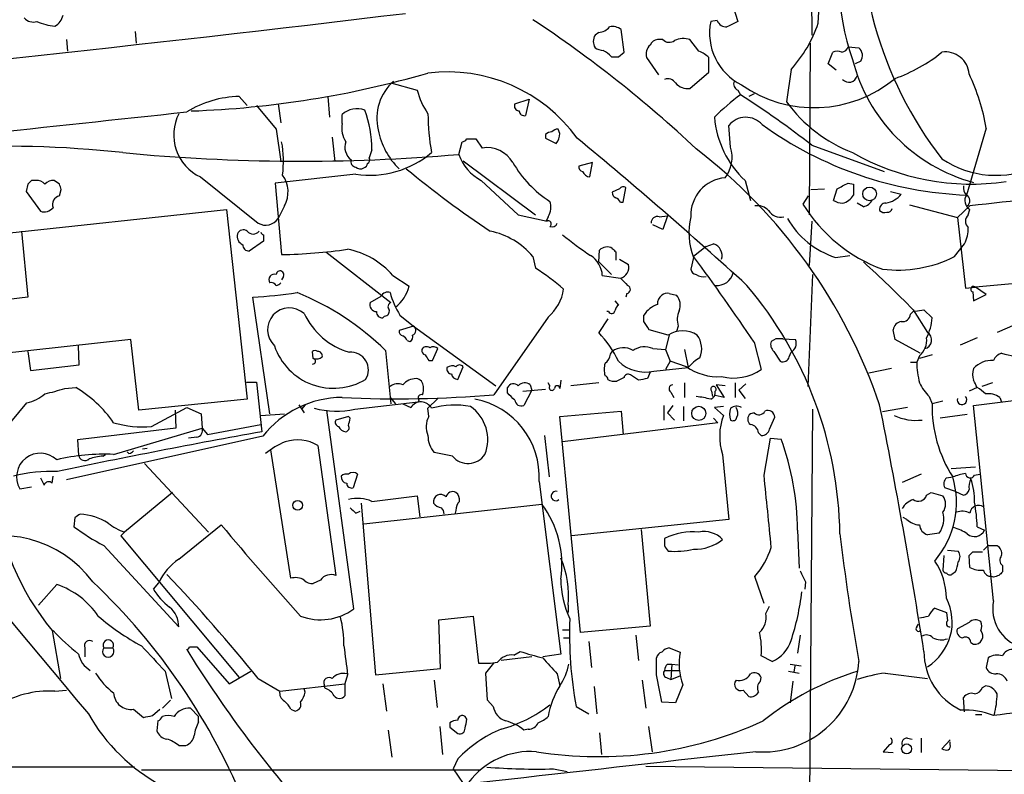
# Model space of a CAD drawing. Extents: x 6 to 1064, y 9 to 895.
# Drawn here: x 626 to 718, y 623 to 694 of the extents above; entities that cross this region are included whole.
import ezdxf

# ---------------------------------------------------------------- set-up
doc = ezdxf.new("R2010")
doc.units = 0
doc.header["$MEASUREMENT"] = 0
doc.layers.add('MAIN', color=5, linetype='CONTINUOUS')

msp = doc.modelspace()

# ---------------------------------------------------------------- linework, layer by layer
at = {"layer": 'MAIN'}
for p, q in [((700.1933, 716.7033), (700.3627, 692.2347)), ((692.5733, 696.1293), (693.42, 693.5047)), ((691.4727, 693.5893), (690.88, 693.5047)), ((636.9473, 692.5733), (637.032, 691.4727)), ((680.3813, 692.4887), (680.0427, 692.2347)), ((682.752, 690.626), (682.498, 692.7427)), ((630.5127, 691.8113), (630.5973, 690.7107)), ((686.3927, 691.8113), (685.8847, 691.8113)), ((689.7793, 690.7107), (688.9327, 691.8113)), ((700.1933, 691.4727), (700.1087, 675.386)), ((682.244, 690.2027), (682.752, 690.626)), ((701.8867, 689.5253), (702.31, 690.626)), ((703.7493, 691.134), (704.7653, 691.0493)), ((684.8687, 690.118), (685.9693, 688.5093)), ((690.7107, 688.7633), (690.7107, 690.118)), ((702.6487, 688.9327), (701.8867, 689.5253)), ((704.9347, 689.7793), (704.4267, 689.5253)), ((688.9327, 687.2393), (690.7107, 688.7633)), ((698.4153, 689.0173), (697.992, 685.9693)), ((660.908, 687.7473), (663.3633, 687.07)), ((693.42, 687.07), (693.674, 686.6467)), ((694.944, 686.7313), (694.436, 686.4773)), ((646.684, 686.4773), (647.446, 685.6307)), ((650.3247, 685.8), (650.5787, 684.022)), ((654.9813, 686.4773), (655.1507, 684.53)), ((672.5073, 685.8), (673.862, 686.2233)), ((673.862, 686.2233), (673.5233, 684.6993)), ((648.2927, 685.6307), (650.1553, 683.4293)), ((656.336, 683.9373), (656.336, 684.784)), ((650.1553, 683.4293), (650.5787, 680.3813)), ((676.7407, 683.006), (676.5713, 683.4293)), ((692.7427, 681.736), (692.5733, 683.768)), ((716.7033, 683.514), (714.8407, 677.2487)), ((655.4047, 682.6673), (655.6587, 680.3813)), ((667.258, 681.0587), (667.5967, 682.244)), ((668.02, 682.498), (668.8667, 682.498)), ((668.8667, 682.498), (669.4593, 681.6513)), ((675.386, 682.9213), (675.386, 682.5827)), ((675.386, 682.5827), (676.402, 682.0747)), ((659.13, 681.482), (658.876, 680.72)), ((700.3627, 681.9053), (707.136, 679.45)), ((667.6813, 680.466), (674.4547, 675.386)), ((679.7887, 680.2967), (678.5187, 679.958)), ((679.5347, 678.942), (679.7887, 680.2967)), ((627.634, 678.6033), (627.2107, 678.6033)), ((629.8353, 678.2647), (629.3273, 678.6033)), ((643.0433, 678.942), (648.462, 674.624)), ((657.606, 679.196), (650.0707, 678.3493)), ((650.0707, 678.3493), (650.6633, 671.6607)), ((669.3747, 678.6033), (672.846, 675.386)), ((694.0973, 678.6033), (694.6053, 676.7407)), ((703.7493, 678.3493), (704.2573, 678.2647)), ((626.872, 678.2647), (626.7027, 677.5873)), ((626.7027, 677.5873), (628.0573, 675.7247)), ((629.8353, 677.164), (630.0047, 677.7567)), ((682.3287, 677.8413), (681.6513, 677.5027)), ((682.6673, 676.5713), (682.9213, 677.926)), ((700.278, 677.7567), (701.548, 677.8413)), ((702.3947, 676.7407), (702.7333, 677.8413)), ((704.2573, 678.2647), (704.2573, 677.2487)), ((707.7287, 677.5873), (708.7447, 677.3333)), ((682.4133, 676.5713), (682.6673, 676.5713)), ((700.024, 677.164), (699.516, 676.402)), ((705.1887, 676.148), (704.596, 676.4867)), ((620.1833, 673.1847), (645.4987, 675.894)), ((645.4987, 675.894), (647.446, 658.114)), ((650.9173, 676.2327), (650.3247, 675.0473)), ((709.5067, 676.3173), (713.994, 675.132)), ((715.1793, 676.2327), (713.994, 675.132)), ((715.01, 675.386), (715.1793, 675.894)), ((672.846, 675.386), (675.5553, 674.7933)), ((675.64, 675.2167), (675.4707, 674.7933)), ((686.054, 675.2167), (686.816, 675.3013)), ((686.816, 675.3013), (686.3927, 674.0313)), ((700.3627, 674.7933), (700.1087, 670.6447)), ((713.994, 675.132), (714.756, 668.528)), ((626.2793, 673.862), (626.872, 667.6813)), ((686.3927, 674.0313), (685.4613, 674.4547)), ((648.97, 672.9307), (647.6153, 671.9993)), ((648.97, 673.5233), (648.97, 672.9307)), ((654.812, 671.9147), (660.908, 667.1733)), ((680.3813, 670.9833), (680.466, 672.084)), ((681.99, 671.9147), (681.99, 671.1527)), ((690.4567, 672.4227), (689.2713, 671.4913)), ((690.4567, 672.4227), (691.134, 672.6767)), ((713.74, 671.4913), (714.6713, 672.6767)), ((674.2007, 671.4913), (674.4547, 670.3907)), ((680.3813, 670.9833), (681.5667, 669.798)), ((682.3287, 671.2373), (683.1753, 670.7293)), ((689.2713, 671.4067), (689.0173, 670.306)), ((702.564, 671.4067), (703.9187, 671.576)), ((650.8327, 669.6287), (650.6633, 669.29)), ((661.0773, 669.7133), (662.6013, 668.6973)), ((680.72, 669.7133), (682.4133, 669.4593)), ((700.024, 659.2993), (700.4473, 669.798)), ((721.106, 669.1207), (715.6873, 668.6127)), ((714.756, 668.528), (715.6873, 668.6127)), ((715.4333, 668.1893), (715.518, 667.3427)), ((716.7033, 667.9353), (715.6873, 668.6127)), ((626.872, 667.6813), (621.03, 667.004)), ((649.5627, 656.7593), (647.954, 667.6813)), ((658.9607, 667.1733), (659.9767, 667.766)), ((681.9053, 667.3427), (682.244, 666.9193)), ((683.006, 668.02), (682.9213, 667.6813)), ((686.9853, 668.02), (687.6627, 667.8507)), ((715.518, 667.3427), (716.7033, 667.9353)), ((681.3127, 666.3267), (681.1433, 666.3267)), ((709.5913, 666.0727), (709.8453, 666.3267)), ((709.8453, 666.496), (711.2, 664.3793)), ((709.8453, 666.3267), (710.8613, 666.496)), ((710.8613, 666.496), (711.6233, 665.734)), ((660.3153, 665.9033), (660.146, 665.734)), ((661.7547, 665.988), (663.0247, 664.972)), ((675.64, 665.8187), (670.56, 658.5373)), ((681.228, 665.6493), (680.3813, 664.3793)), ((684.6147, 665.3953), (684.6147, 665.988)), ((720.09, 665.3953), (717.7193, 664.3793)), ((663.0247, 664.972), (661.67, 664.5487)), ((663.0247, 664.972), (670.7293, 659.384)), ((686.9007, 664.1253), (685.1227, 664.6333)), ((687.832, 664.972), (687.6627, 664.464)), ((708.152, 663.702), (707.9827, 664.6333)), ((636.524, 663.702), (621.6227, 662.0933)), ((637.286, 657.098), (636.524, 663.702)), ((662.432, 663.6173), (662.686, 663.5327)), ((686.9853, 664.1253), (686.6467, 662.7707)), ((696.976, 663.7867), (696.5527, 663.5327)), ((697.6533, 663.7867), (698.8387, 663.702)), ((710.5227, 662.432), (708.152, 663.702)), ((715.8567, 663.8713), (714.248, 663.194)), ((631.698, 661.3313), (631.6133, 663.1093)), ((660.4, 662.686), (660.908, 657.6907)), ((664.8027, 661.7547), (665.3107, 662.8553)), ((685.4613, 662.8553), (686.6467, 662.7707)), ((686.6467, 662.7707), (687.07, 661.67)), ((688.4247, 662.7707), (688.7633, 661.0773)), ((694.944, 663.448), (695.6213, 660.908)), ((626.872, 662.6013), (627.126, 660.8233)), ((653.6267, 661.924), (653.542, 662.6013)), ((664.464, 661.7547), (664.8027, 661.7547)), ((681.482, 662.3473), (681.6513, 662.6013)), ((696.8067, 662.6013), (697.3993, 661.67)), ((698.246, 662.0933), (698.4153, 662.5167)), ((710.438, 662.178), (710.184, 661.5853)), ((711.6233, 662.2627), (710.438, 661.924)), ((627.126, 660.8233), (631.698, 661.3313)), ((667.1733, 659.9767), (667.6813, 661.162)), ((685.546, 660.7387), (688.7633, 661.0773)), ((687.07, 661.67), (686.6467, 660.908)), ((688.594, 661.162), (687.07, 661.67)), ((707.8133, 660.9927), (705.6967, 660.5693)), ((709.5913, 661.5853), (710.184, 661.5853)), ((676.8253, 659.892), (676.7407, 659.13)), ((682.752, 660.146), (682.0747, 659.8073)), ((684.1067, 659.892), (683.3447, 660.4)), ((685.2073, 660.654), (684.9533, 660.0613)), ((715.518, 657.5213), (736.346, 660.2307)), ((630.3433, 659.13), (631.3593, 659.2147)), ((647.3613, 659.7227), (648.2927, 659.7227)), ((648.2927, 659.7227), (648.8007, 655.066)), ((671.83, 658.7067), (671.83, 659.2147)), ((673.2693, 658.876), (675.386, 659.0453)), ((674.116, 658.9607), (673.354, 657.5213)), ((673.9467, 659.4687), (674.116, 658.9607)), ((675.8093, 659.384), (675.64, 659.638)), ((680.3813, 659.638), (677.7567, 659.384)), ((688.4247, 659.638), (688.4247, 658.2833)), ((692.2347, 659.384), (691.388, 659.4687)), ((691.388, 659.4687), (692.15, 658.2833)), ((693.166, 659.638), (693.166, 658.2833)), ((693.5047, 658.9607), (694.182, 659.5533)), ((693.5047, 658.9607), (694.0973, 658.1987)), ((715.8567, 659.2147), (715.0947, 658.876)), ((717.296, 659.638), (716.28, 659.2993)), ((647.446, 658.114), (637.286, 657.098)), ((660.8233, 658.2833), (661.3313, 657.6907)), ((663.5327, 658.0293), (663.448, 657.86)), ((665.3107, 658.1987), (664.3793, 657.2673)), ((687.1547, 658.7913), (687.4087, 658.2833)), ((690.9647, 658.876), (691.0493, 658.368)), ((692.15, 658.2833), (691.3033, 658.4527)), ((711.3693, 658.368), (711.6233, 657.6907)), ((717.9733, 658.2833), (718.1427, 657.86)), ((624.6707, 655.2353), (626.7873, 657.7753)), ((638.4713, 655.574), (641.7733, 657.352)), ((640.6727, 657.098), (640.7573, 655.4047)), ((641.7733, 657.352), (643.128, 656.7593)), ((652.272, 657.606), (652.78, 656.844)), ((652.8647, 657.606), (652.526, 657.1827)), ((657.4367, 638.4713), (654.8967, 657.098)), ((657.5213, 657.1827), (663.448, 657.86)), ((662.0087, 657.6907), (662.7707, 657.352)), ((664.464, 656.5053), (664.3793, 657.2673)), ((686.4773, 657.5213), (686.4773, 656.1667)), ((687.324, 657.5213), (686.816, 656.844)), ((688.34, 657.4367), (688.34, 656.082)), ((692.0653, 657.4367), (691.2187, 657.352)), ((691.2187, 657.352), (692.0653, 656.59)), ((700.024, 603.6733), (700.4473, 657.1827)), ((709.3373, 657.352), (706.9667, 656.9287)), ((712.6393, 657.9447), (711.6233, 657.6907)), ((717.3807, 639.2333), (715.518, 657.5213)), ((643.128, 656.7593), (643.2127, 655.4047)), ((648.716, 656.59), (650.9173, 656.7593)), ((656.9287, 656.5053), (655.7433, 656.1667)), ((657.098, 656.336), (656.9287, 656.5053)), ((676.7407, 656.5053), (682.498, 657.0133)), ((678.688, 636.27), (676.7407, 656.5053)), ((682.498, 657.0133), (682.6673, 654.812)), ((686.816, 656.844), (687.4933, 656.1667)), ((691.134, 656.336), (691.5573, 655.9127)), ((694.944, 656.844), (694.6053, 656.7593)), ((696.3833, 655.32), (696.8913, 656.4207)), ((714.9253, 656.6747), (712.3853, 656.336)), ((640.7573, 655.4047), (631.5287, 654.304)), ((634.9153, 652.9493), (643.2127, 655.4047)), ((643.2127, 655.4047), (643.7207, 654.812)), ((643.7207, 654.812), (648.716, 655.7433)), ((691.5573, 655.9127), (676.9947, 654.1347)), ((648.8853, 654.6427), (630.5127, 650.5787)), ((642.7047, 654.558), (641.9427, 654.4733)), ((675.3013, 654.7273), (675.7247, 650.8327)), ((695.3673, 654.9813), (695.6213, 654.7273)), ((695.8753, 651.002), (696.468, 654.4733)), ((696.468, 654.4733), (697.484, 654.3887)), ((631.5287, 654.304), (631.6133, 652.8647)), ((637.6247, 653.4573), (638.048, 653.542)), ((654.05, 653.796), (655.7433, 641.604)), ((633.8993, 652.78), (634.1533, 652.9493)), ((636.3547, 653.034), (636.1853, 653.2033)), ((651.51, 641.35), (649.6473, 653.3727)), ((666.6653, 652.78), (664.972, 653.1187)), ((691.9807, 652.9493), (692.5733, 646.8533)), ((637.794, 652.1027), (643.8053, 645.668)), ((715.6873, 651.764), (713.4013, 651.5947)), ((628.0573, 650.748), (628.396, 650.0707)), ((629.158, 650.24), (629.2427, 650.9173)), ((657.7753, 651.0867), (657.352, 649.8167)), ((710.6073, 651.0867), (708.8293, 650.3247)), ((712.978, 650.748), (713.5707, 650.8327)), ((715.6027, 651.002), (716.1107, 651.0867)), ((626.11, 649.732), (627.2107, 649.9013)), ((674.7933, 650.4093), (676.8253, 634.238)), ((713.8247, 649.478), (712.8087, 649.8167)), ((640.4187, 649.3933), (635.9313, 645.668)), ((659.13, 648.5467), (663.3633, 649.0547)), ((663.3633, 649.0547), (663.6173, 647.1073)), ((711.1153, 649.1393), (711.5387, 649.3933)), ((711.5387, 649.3933), (712.6393, 649.0547)), ((713.8247, 649.478), (714.5867, 649.1393)), ((658.114, 648.3773), (659.4687, 632.2907)), ((658.368, 646.43), (675.0473, 648.2927)), ((631.2747, 647.0227), (631.19, 646.176)), ((657.606, 647.446), (658.0293, 647.6153)), ((667.004, 647.7), (666.9193, 647.446)), ((709.2527, 646.8533), (708.914, 647.0227)), ((641.0113, 643.128), (644.9907, 646.3453)), ((692.5733, 646.8533), (677.8413, 645.3293)), ((715.8567, 646.176), (716.534, 645.8373)), ((635.9313, 645.668), (635.5927, 645.3293)), ((635.5927, 645.3293), (646.684, 632.0367)), ((684.3607, 645.922), (685.2073, 636.8627)), ((699.008, 645.8373), (699.1773, 642.2813)), ((712.3007, 645.5833), (711.2, 645.414)), ((633.984, 644.398), (641.0113, 636.778)), ((716.4493, 643.9747), (716.8727, 644.398)), ((716.8727, 644.398), (717.7193, 644.398)), ((712.724, 643.4667), (712.6393, 642.112)), ((713.0627, 643.9747), (714.0787, 643.89)), ((715.1793, 642.366), (715.0947, 643.4667)), ((715.4333, 643.8053), (716.3647, 643.8053)), ((718.2273, 642.5353), (718.2273, 641.9427)), ((695.8753, 638.9793), (695.0287, 641.5193)), ((713.8247, 641.9427), (713.486, 641.6887)), ((717.3807, 641.4347), (717.2113, 641.5193)), ((627.888, 638.81), (629.5813, 640.7573)), ((638.6407, 640.334), (639.1487, 640.9267)), ((654.304, 641.1807), (653.6267, 640.842)), ((699.77, 641.0113), (699.6853, 640.334)), ((677.5027, 638.81), (677.5027, 638.1327)), ((696.0447, 638.048), (696.3833, 638.7253)), ((665.3953, 637.4553), (668.6127, 637.794)), ((668.6127, 637.794), (669.1207, 633.3913)), ((711.8773, 638.556), (712.978, 638.1327)), ((712.978, 638.1327), (713.0627, 637.3707)), ((665.5647, 632.8833), (665.3953, 637.4553)), ((685.2073, 636.8627), (678.688, 636.27)), ((710.184, 636.778), (710.3533, 637.032)), ((715.0947, 637.2013), (713.994, 636.6087)), ((629.158, 636.4393), (629.92, 631.952)), ((676.9947, 636.524), (677.672, 636.524)), ((683.8527, 636.016), (684.1067, 633.6453)), ((699.262, 636.016), (699.008, 634.3227)), ((677.0793, 635.762), (677.672, 635.762)), ((679.45, 635.4233), (679.704, 632.968)), ((715.264, 635.3387), (715.518, 635.1693)), ((632.206, 634.8307), (632.206, 633.984)), ((633.984, 634.8307), (634.8307, 634.8307)), ((642.0273, 634.9153), (642.7047, 634.9153)), ((642.7047, 634.9153), (645.7527, 631.444)), ((672.4227, 634.1533), (673.0153, 634.492)), ((676.8253, 634.238), (675.132, 633.984)), ((686.9853, 634.8307), (688.0013, 634.4073)), ((696.6373, 633.5607), (695.6213, 634.0687)), ((669.798, 632.46), (670.56, 633.3913)), ((674.116, 633.984), (671.2373, 633.6453)), ((685.8, 632.2907), (685.8, 633.8993)), ((686.816, 633.3067), (687.2393, 633.3067)), ((687.2393, 633.3067), (687.1547, 631.8673)), ((687.2393, 633.3067), (687.832, 633.222)), ((698.3307, 633.3067), (699.3467, 633.1373)), ((698.754, 633.1373), (698.6693, 632.5447)), ((716.8727, 633.8993), (716.7033, 632.968)), ((639.7413, 632.6293), (640.334, 630.0893)), ((645.7527, 631.444), (647.7847, 632.6293)), ((656.844, 632.2907), (656.59, 631.444)), ((659.4687, 632.2907), (665.5647, 632.8833)), ((669.9673, 629.92), (669.798, 632.46)), ((676.4867, 632.3753), (676.7407, 631.2747)), ((686.562, 632.714), (687.9167, 632.714)), ((687.1547, 631.8673), (688.0013, 632.206)), ((698.1613, 632.6293), (699.1773, 632.46)), ((707.2207, 632.46), (711.2, 631.952)), ((648.462, 631.952), (650.494, 630.7667)), ((650.494, 630.7667), (656.59, 631.444)), ((654.7273, 631.0207), (654.6427, 631.3593)), ((656.59, 631.444), (656.59, 630.3433)), ((660.146, 631.444), (660.4847, 628.904)), ((664.972, 631.7827), (665.226, 629.2427)), ((684.4453, 631.7827), (684.784, 629.158)), ((686.7313, 632.0367), (687.1547, 631.8673)), ((688.2553, 631.3593), (687.578, 629.666)), ((695.5367, 631.698), (695.6213, 632.0367)), ((698.5847, 631.698), (698.3307, 629.666)), ((716.3647, 631.1053), (716.6187, 631.2747)), ((629.412, 630.7667), (630.5127, 630.8513)), ((652.8647, 630.682), (652.78, 631.0207)), ((679.958, 631.19), (680.212, 628.65)), ((693.928, 630.8513), (694.436, 630.2587)), ((640.2493, 629.92), (639.4873, 629.158)), ((670.4753, 629.3273), (669.9673, 629.92)), ((687.578, 629.666), (686.308, 629.7507)), ((714.6713, 628.8193), (714.5867, 630.174)), ((636.778, 629.0733), (637.7093, 628.3113)), ((638.556, 628.4807), (639.2333, 629.0733)), ((642.874, 628.396), (642.112, 629.158)), ((651.51, 629.0733), (651.9333, 628.904)), ((678.2647, 629.3273), (679.45, 628.65)), ((715.6873, 628.5653), (716.28, 628.5653)), ((639.064, 627.9727), (638.9793, 627.0413)), ((642.874, 627.888), (642.874, 628.396)), ((666.4113, 627.8033), (666.4113, 627.38)), ((668.02, 628.142), (667.8507, 628.396)), ((660.654, 627.126), (660.9927, 624.586)), ((665.48, 627.4647), (665.734, 624.84)), ((666.4113, 627.38), (667.1733, 626.7873)), ((673.7773, 627.2107), (673.354, 627.126)), ((680.466, 626.872), (680.6353, 624.84)), ((685.038, 627.4647), (685.3767, 625.094)), ((707.644, 625.7713), (707.0513, 625.094)), ((709.3373, 626.364), (709.7607, 626.2793)), ((710.6073, 626.364), (710.6073, 625.0093)), ((713.3167, 626.1947), (712.5547, 625.348)), ((713.3167, 625.7713), (713.3167, 626.0253)), ((641.0113, 625.6867), (641.6887, 625.6867)), ((707.0513, 625.094), (707.9827, 625.0093)), ((667.1733, 624.4167), (666.75, 623.4853)), ((636.8627, 623.6547), (600.202, 623.6547)), ((637.54, 623.4007), (669.29, 623.4007)), ((666.75, 623.4853), (667.6813, 622.1307)), ((676.148, 623.4853), (677.418, 623.2313)), ((684.784, 623.7393), (731.1813, 623.2313))]:
    msp.add_line(p, q, dxfattribs=at)
for centre, radius in [((705.7647, 677.3497), 0.6433), ((689.7627, 656.7925), 0.6621), ((652.1679, 648.1763), 0.4582), ((709.2414, 625.3557), 0.4656)]:
    msp.add_circle(centre, radius, dxfattribs=at)
for centre, radius, start, end in [((741.1664, 702.8759), 36.2391, 173.114095, 217.858829), ((724.4529, 697.1806), 21.5311, 161.763058, 199.626186), ((526.4089, 704.5056), 174.9035, 356.338283, 359.169772), ((330.0543, 3447.9858), 2773.6855, 275.3520891, 276.8789139), ((628.6556, 694.4424), 1.5572, 299.062109, 347.195408), ((627.38, 694.5633), 1.1114, 220.376517, 287.742119), ((629.8787, 698.5454), 5.484, 246.80429, 265.118098), ((610.9701, 597.8889), 114.7732, 46.808546, 56.570008), ((696.1855, 692.4192), 5.4154, 168.436924, 243.376277), ((692.3553, 693.9483), 0.9528, 202.13417, 272.929668), ((819.9019, 439.2709), 283.9586, 116.450451, 116.679652), ((689.2385, 697.3215), 12.3763, 317.857665, 341.211062), ((680.9741, 691.642), 1.104, 147.529206, 212.470794), ((680.2831, 693.9552), 1.4697, 273.83093, 319.295957), ((681.6936, 691.7688), 1.2631, 50.444741, 103.566481), ((685.9795, 690.4417), 1.157, 131.867952, 196.246735), ((685.9633, 691.0009), 0.8142, 95.539741, 158.198591), ((686.9906, 692.3882), 0.8308, 223.975925, 307.232638), ((688.3269, 689.8307), 2.0712, 72.992862, 113.733289), ((680.8896, 692.3199), 1.527, 236.315136, 266.812677), ((679.7028, 688.5922), 2.4633, 40.828607, 63.427667), ((688.8624, 688.2416), 2.6338, 45.432244, 69.627527), ((702.7333, 689.6103), 1.1004, 67.370923, 112.624271), ((703.0604, 691.338), 0.7185, 277.702673, 343.504701), ((704.1465, 690.3205), 0.9561, 325.525427, 49.666514), ((703.1223, 702.3647), 15.0588, 289.511983, 308.782929), ((712.8934, 688.4458), 2.2064, 3.851561, 98.830467), ((681.9054, 859.5526), 169.3502, 269.885409, 270.114558), ((719.6489, 693.8506), 15.9604, 194.150649, 254.99988), ((638.9905, 776.0898), 91.0236, 272.018595, 286.196088), ((666.2071, 673.812), 14.9786, 35.841788, 97.009107), ((697.392, 680.1937), 19.5947, 9.755798, 25.385314), ((664.1945, 684.4495), 4.6062, 131.173756, 193.877558), ((686.8584, 687.2819), 0.857, 32.892696, 110.234435), ((688.726, 688.7485), 1.5233, 221.092511, 277.798708), ((693.674, 687.6627), 0.6448, 156.802576, 246.802576), ((700.5658, 697.3345), 11.8965, 235.096558, 309.619465), ((703.834, 688.594), 0.7806, 220.599702, 347.473581), ((669.7522, 688.6837), 6.5895, 194.175216, 215.376461), ((706.7772, 668.965), 22.0076, 126.540664, 134.988034), ((644.4696, 610.1454), 90.9589, 52.085316, 57.251531), ((646.8672, 676.7554), 9.7236, 91.079557, 121.592023), ((672.9652, 685.6152), 0.4937, 158.021905, 265.992933), ((709.1762, 694.1497), 13.8566, 216.182659, 248.832757), ((-374.3796, 10079.3557), 9449.1149, 275.93498197, 276.17349676), ((644.9288, 682.9001), 4.3843, 153.319815, 244.528508), ((657.7341, 683.2965), 2.0414, 69.390083, 133.225463), ((648.2929, 681.4359), 10.8372, 0.243729, 20.365333), ((682.6196, 684.7295), 18.2408, 179.562758, 191.06716), ((673.3917, 685.1415), 0.4614, 182.33528, 286.573158), ((658.6221, 683.5141), 2.325, 169.512203, 213.112509), ((700.4496, 685.351), 9.2673, 185.082537, 226.728845), ((694.176, 682.4676), 2.0639, 42.154358, 140.944789), ((716.1713, 712.1269), 34.9036, 234.102403, 267.815231), ((666.3705, 684.5593), 6.7578, 190.354138, 225.928087), ((676.0374, 682.2198), 0.9573, 93.51548, 132.879217), ((676.6301, 682.4738), 0.9573, 93.521453, 132.879217), ((674.8975, 683.1491), 1.8487, 324.468447, 355.560649), ((640.8304, 680.4106), 10.0024, 352.536215, 10.561841), ((658.0572, 681.7359), 1.4729, 159.820479, 233.578233), ((667.5544, 682.7942), 0.5518, 274.396316, 327.536771), ((421.4757, 370.231), 404.4102, 47.581537, 50.566607), ((624.5187, 575.1707), 106.6516, 83.948587, 102.107278), ((652.4259, 851.5436), 171.1289, 264.411893, 274.972184), ((658.9054, 688.1101), 9.0083, 261.706461, 310.184331), ((669.9075, 678.8677), 2.8195, 30.453181, 99.146944), ((658.3676, 641.0721), 51.0942, 18.880556, 52.42429), ((689.6346, 680.8003), 3.2459, 323.230012, 16.754531), ((715.2698, 700.5947), 22.3207, 240.187334, 278.49218), ((657.6407, 680.3659), 0.4938, 158.026247, 265.970595), ((658.2654, 680.2179), 0.4413, 283.444223, 359.234025), ((658.5372, 680.5507), 0.3787, 296.585347, 26.55152), ((671.5353, 682.606), 4.5486, 199.887433, 241.640463), ((681.2032, 685.2742), 10.167, 209.312688, 237.958656), ((717.5948, 688.108), 9.0135, 236.00158, 295.285131), ((658.0414, 680.321), 0.6245, 225.797976, 301.531771), ((719.5472, 748.5722), 89.5246, 230.287976, 236.566019), ((678.9673, 679.8902), 0.4537, 171.405541, 255.969882), ((679.6405, 679.7888), 0.8533, 203.39255, 262.878315), ((711.6788, 593.7716), 119.7133, 134.876948, 135.106165), ((627.7307, 677.6172), 0.9908, 40.805138, 95.600693), ((629.2305, 677.6175), 0.9905, 84.391856, 139.200438), ((648.6238, 677.5421), 2.6409, 330.277184, 36.454215), ((692.5016, 675.3795), 3.488, 94.388501, 182.675135), ((576.2513, 932.0752), 283.9588, 296.45046, 296.679661), ((502.92, 635.6607), 133.8753, 18.327124, 18.556307), ((682.1001, 677.435), 0.4539, 171.421795, 255.960695), ((682.6635, 677.6145), 0.4043, 50.388559, 145.885527), ((715.4188, 677.8836), 0.8587, 165.725841, 227.680977), ((805.529, -126.7587), 808.0583, 95.5565152, 96.4197145), ((630.0013, 676.3647), 0.8163, 101.732503, 201.668461), ((674.162, 676.1202), 1.7322, 328.562595, 18.017609), ((681.6934, 676.2749), 0.7785, 22.378134, 67.605454), ((703.2304, 677.9884), 1.5017, 236.186124, 270.415871), ((702.8972, 678.0038), 1.5557, 282.779289, 330.961852), ((704.8782, 677.4038), 1.2937, 283.888001, 333.43693), ((707.2725, 675.9175), 0.5701, 86.701993, 190.939423), ((706.838, 678.9281), 2.4857, 280.83573, 320.090251), ((715.6872, 676.7406), 0.9873, 149.026291, 239.039229), ((714.5578, 676.7136), 0.6053, 307.386778, 62.135208), ((628.396, 676.7833), 1.1115, 252.257881, 319.623483), ((695.2544, 674.7933), 1.457, 44.213042, 98.911499), ((697.4332, 676.5206), 1.339, 212.08657, 283.157218), ((712.068, 684.1422), 14.7466, 211.66009, 249.761459), ((707.1783, 676.2325), 0.6292, 222.268789, 289.661787), ((707.4578, 676.0886), 0.4537, 261.405541, 345.982133), ((649.1755, 675.7942), 1.3706, 238.628301, 326.978936), ((675.64, 674.5393), 0.3053, 303.684862, 123.684862), ((675.9786, 674.7935), 0.5357, 251.575199, 341.551521), ((685.8886, 674.6432), 0.5969, 73.912199, 181.843278), ((695.0884, 673.708), 6.2558, 166.044392, 201.584222), ((705.0567, 679.0649), 8.0537, 209.924188, 251.97023), ((715.5604, 674.7933), 0.8088, 132.880757, 227.114422), ((647.0756, 673.3857), 0.6033, 52.129181, 158.380224), ((647.9964, 674.2994), 0.703, 218.473982, 321.520947), ((649.0125, 673.8198), 0.2995, 188.157154, 261.842846), ((668.8106, 666.9689), 7.036, 39.997312, 78.433904), ((711.9654, 674.0777), 3.0471, 332.6268, 2.313457), ((647.361, 673.3962), 0.8725, 165.949421, 247.185141), ((696.1698, 696.6254), 30.0232, 230.306803, 236.546685), ((4235.8256, 3642.0504), 4697.2561, 219.2196398, 219.9055204), ((647.6013, 672.5779), 0.5788, 178.604026, 271.386078), ((649.5283, 723.3234), 51.6752, 271.258553, 278.138758), ((655.4046, 664.8101), 7.4981, 40.838506, 78.932243), ((681.1685, 671.3996), 0.9808, 60.51018, 135.747707), ((766.4581, 756.7464), 119.7133, 224.893835, 225.123052), ((690.7856, 671.5709), 1.1594, 343.278036, 72.512132), ((678.4108, 669.6053), 2.3117, 2.67774, 58.481964), ((524.5629, 549.3053), 205.0811, 33.819152, 36.569215), ((646.949, 605.8865), 87.3468, 43.939248, 48.182179), ((708.4193, 681.9506), 11.7349, 262.889397, 296.962676), ((650.5121, 669.7859), 0.357, 333.879872, 178.057698), ((662.3601, 651.3479), 22.559, 49.271432, 57.57926), ((682.1595, 670.4752), 1.0471, 284.026954, 14.044206), ((689.6101, 670.3907), 0.5988, 188.131456, 261.857718), ((649.9678, 669.3324), 0.502, 68.065049, 216.191859), ((852.0894, 838.483), 239.4974, 224.889638, 225.118804), ((690.1603, 670.6446), 1.0583, 233.127937, 286.265186), ((691.4831, 670.3274), 1.5558, 263.363742, 346.617567), ((649.6685, 668.4646), 0.5811, 33.104879, 100.490041), ((650.1132, 669.3321), 0.5517, 274.376403, 327.539959), ((659.2578, 669.4901), 3.4362, 307.115675, 346.660567), ((672.995, 668.9761), 4.1189, 309.953399, 352.567692), ((682.9531, 668.4116), 0.3951, 277.693333, 69.620458), ((666.1334, 644.9701), 36.8577, 0.821744, 40.244428), ((715.5026, 668.4356), 0.2559, 43.796617, 254.285299), ((645.2774, 714.445), 46.8402, 273.275847, 278.378654), ((642.5114, 644.3563), 25.6121, 45.697767, 68.007626), ((660.5854, 667.472), 0.676, 69.393359, 154.219618), ((668.6967, 670.3059), 8.1753, 195.619624, 211.881469), ((686.858, 667.0465), 0.9742, 124.368594, 182.500282), ((686.7736, 667.4275), 0.6292, 70.338213, 137.731211), ((686.6772, 666.9347), 1.3455, 337.107269, 42.906766), ((651.383, 664.6333), 2.0361, 47.490072, 227.490072), ((659.5626, 666.9639), 0.6373, 160.8173, 269.163822), ((660.1319, 666.3126), 0.5788, 178.604026, 271.395974), ((660.2965, 666.3643), 0.4614, 272.33528, 16.58506), ((661.0491, 666.7782), 0.4195, 109.652905, 222.275527), ((681.5949, 666.4677), 0.3155, 206.548806, 349.701651), ((682.5826, 666.3266), 0.6826, 119.738635, 172.87186), ((686.6968, 664.6871), 2.4551, 109.316148, 148.00278), ((689.8116, 665.5776), 2.0702, 156.251924, 197.00994), ((658.8454, 668.9286), 6.6685, 204.555807, 254.053542), ((494.3918, 538.0297), 228.9252, 33.575462, 33.804673), ((708.8717, 664.5063), 0.898, 98.130102, 171.869898), ((708.8575, 666.122), 0.7354, 261.176833, 356.156387), ((707.1126, 665.9636), 4.5165, 332.402934, 357.086092), ((662.1186, 664.4809), 0.4537, 171.405541, 255.982133), ((662.747, 664.5722), 0.4868, 293.357775, 55.216261), ((688.2553, 661.9663), 2.5488, 57.893109, 122.104987), ((661.7121, 663.3209), 0.7785, 22.378134, 67.605454), ((662.5166, 663.956), 0.4559, 291.810744, 21.79441), ((671.9081, 656.5588), 11.5306, 26.31283, 42.706048), ((687.8853, 662.8448), 2.1481, 337.093504, 36.591964), ((697.3146, 494.4368), 169.3502, 89.885409, 90.114558), ((697.9159, 663.3633), 0.983, 300.535886, 20.15491), ((709.1437, 663.6778), 1.9811, 310.793593, 5.605265), ((710.7532, 663.6706), 0.8378, 283.304742, 57.770614), ((655.5263, 664.9951), 5.8524, 198.79748, 300.963421), ((653.796, 662.2628), 0.4232, 53.116564, 126.883436), ((664.2353, 662.7029), 0.4537, 171.405541, 255.969882), ((664.2434, 662.5145), 0.5237, 54.340227, 150.708405), ((664.8753, 662.4079), 0.6243, 45.77878, 121.541369), ((682.6885, 661.1833), 1.7568, 58.796303, 126.183707), ((684.6781, 661.1411), 1.8846, 65.444836, 124.941461), ((697.3004, 663.2363), 0.8043, 158.375849, 232.135637), ((653.5843, 661.67), 0.2575, 260.544994, 80.523047), ((653.8807, 662.855), 0.9651, 254.739674, 307.882794), ((654.0469, 662.1683), 0.433, 350.024218, 89.589806), ((657.1403, 660.8657), 1.6559, 327.528808, 94.398705), ((791.283, 746.6759), 152.6259, 213.578058, 213.807262), ((680.3814, 662.432), 1.1039, 302.469202, 355.599304), ((692.1094, 658.2391), 4.3877, 120.780566, 139.695012), ((697.6371, 662.2528), 0.6294, 247.803057, 345.321301), ((717.2387, 659.4441), 2.3149, 86.483259, 138.013339), ((718.5357, 661.2225), 1.2717, 108.000413, 155.260732), ((720.0052, 668.4414), 6.2914, 252.780165, 275.406658), ((666.5995, 660.9457), 0.4614, 163.426842, 267.66472), ((666.6456, 660.4705), 0.7789, 62.602583, 128.824094), ((667.3426, 660.908), 0.4234, 36.867191, 143.124688), ((683.0054, 660.908), 2.1161, 163.73438, 196.26562), ((684.7758, 664.3274), 3.6704, 226.386523, 282.112964), ((691.5872, 665.4552), 5.2336, 235.115962, 273.382597), ((692.9968, 664.7596), 4.6608, 256.338539, 304.270718), ((720.3509, 661.9212), 10.1724, 181.892283, 192.970511), ((717.1692, 660.4423), 1.7405, 161.565051, 198.431826), ((663.3785, 658.1902), 1.8737, 93.053127, 136.974487), ((663.1749, 659.287), 0.7812, 0.902163, 82.364646), ((667.1626, 660.5639), 0.5873, 187.750666, 271.043932), ((680.9316, 660.019), 0.2994, 351.878017, 81.856362), ((681.9054, 661.162), 1.3652, 240.251995, 277.123455), ((683.133, 660.0754), 0.3875, 56.88812, 169.502061), ((726.854, 448.3316), 215.8359, 101.194034, 101.423222), ((546.3524, 574.8734), 189.3282, 26.453843, 26.683013), ((623.9398, 678.9399), 20.8191, 282.59815, 287.913295), ((625.7598, 649.6187), 11.1102, 34.506797, 59.735396), ((661.5431, 658.4946), 1.0797, 64.453148, 131.812468), ((662.3911, 659.0875), 1.5792, 339.609571, 7.70781), ((672.3981, 658.9385), 0.6317, 44.846083, 154.071813), ((673.4426, 658.8259), 0.8169, 51.895561, 136.909648), ((675.9864, 659.1993), 0.2559, 133.796617, 344.285299), ((676.4867, 659.13), 0.254, 0, 180), ((687.3306, 659.1072), 0.3616, 91.045948, 240.889987), ((691.134, 659.0623), 0.2517, 312.262972, 227.737028), ((715.1027, 662.0822), 5.2663, 207.653548, 224.852291), ((713.4695, 655.3595), 4.5345, 46.012358, 58.233562), ((625.8982, 661.6703), 3.9952, 282.858425, 310.271055), ((656.4019, 648.7041), 9.5794, 90.394159, 141.688984), ((661.5582, 764.2407), 106.086, 267.178412, 274.867617), ((663.7655, 658.241), 0.3146, 70.349851, 222.282263), ((667.437, 650.8672), 7.3706, 356.438164, 79.485592), ((502.8062, 489.0305), 239.4975, 44.881196, 45.110362), ((673.1371, 658.1193), 0.6361, 188.13265, 289.936166), ((688.6177, 649.7878), 8.6281, 74.799221, 83.961797), ((690.6434, 658.744), 0.673, 290.583947, 11.311602), ((714.4246, 658.06), 0.4524, 162.145799, 42.904093), ((716.8515, 656.675), 1.9609, 55.103969, 96.818404), ((655.798, 665.4087), 8.4046, 255.624142, 281.832025), ((663.7189, 656.7254), 1.1365, 28.47488, 146.542034), ((666.8952, 649.6837), 7.8899, 79.310308, 106.018413), ((666.2133, 654.3409), 3.7665, 338.317232, 55.277908), ((694.3936, 656.717), 1.7402, 161.565051, 198.434949), ((693.3142, 656.5479), 0.9188, 61.066536, 128.464051), ((692.5219, 656.8163), 0.9045, 334.063863, 36.31752), ((135.1224, 543.0852), 582.9498, 9.0212321, 11.329472), ((723.8739, 657.4639), 12.2527, 178.939383, 212.76557), ((656.0679, 655.955), 0.3875, 146.88812, 259.502061), ((487.6589, 698.3297), 174.5654, 345.851179, 346.080322), ((666.1662, 655.5332), 1.9602, 150.269983, 204.275591), ((697.3064, 654.6469), 5.5897, 159.658102, 197.680005), ((692.9544, 656.4912), 0.3874, 236.880041, 349.51391), ((694.9863, 656.2513), 0.635, 126.869898, 233.130102), ((695.3919, 657.2895), 0.6317, 224.846083, 334.071813), ((696.2282, 656.4066), 0.6632, 1.21814, 113.848478), ((710.1466, 661.1342), 4.9973, 245.41248, 276.265617), ((637.5823, 665.0769), 9.5444, 253.773749, 275.344488), ((642.6148, 655.1877), 0.6361, 278.125007, 19.947705), ((656.7805, 655.9128), 0.8533, 203.39255, 262.878315), ((656.6041, 655.447), 0.3875, 280.497939, 33.11188), ((694.4783, 654.8543), 0.898, 8.130102, 81.869898), ((695.6567, 655.468), 0.7415, 267.263766, 348.48701), ((753.5409, 66.0717), 598.2347, 100.0834365, 101.9505485), ((666.6968, 654.6677), 2.3183, 178.526828, 221.926222), ((673.7126, 645.7407), 25.2956, 0.218804, 19.991312), ((654.4758, 646.1295), 8.7264, 113.458092, 127.700499), ((652.134, 650.438), 3.8661, 60.291882, 107.025587), ((628.0403, 650.8372), 2.2243, 46.149368, 209.793445), ((634.042, 633.862), 19.1073, 87.380377, 103.500597), ((632.2252, 653.007), 0.6282, 193.091687, 310.034449), ((634.0823, 648.563), 4.221, 92.484836, 110.135029), ((636.3124, 653.5842), 0.5518, 274.396316, 327.536771), ((668.1262, 654.0008), 1.9038, 219.883792, 326.474366), ((629.1654, 635.7089), 15.6398, 88.16576, 103.488908), ((656.8442, 650.8328), 0.5988, 171.888839, 261.849602), ((656.7595, 650.3241), 0.7811, 77.490286, 130.586974), ((657.352, 650.6633), 0.5987, 45.006767, 134.993233), ((-997.126, 478.2663), 1701.7905, 5.5965036, 5.8256877), ((705.4551, 648.459), 8.4556, 319.421563, 16.303463), ((713.5061, 650.171), 0.7822, 132.46635, 206.931928), ((716.3595, 643.3142), 8.0191, 101.534692, 110.351079), ((715.2005, 651.1925), 0.445, 182.730598, 334.655661), ((716.7029, 649.9014), 1.6282, 152.098704, 188.978664), ((709.1619, 648.5977), 6.4422, 358.793025, 18.70129), ((628.8272, 649.9293), 0.4538, 43.205349, 161.844541), ((657.2202, 650.2588), 0.4613, 182.335786, 286.600508), ((647.9111, 651.9108), 24.3115, 186.144243, 219.522981), ((657.7844, 645.447), 3.3791, 66.534021, 104.668739), ((665.5647, 648.5043), 0.6892, 42.51249, 190.618634), ((666.7076, 648.8093), 0.6549, 63.090646, 165.796132), ((666.3572, 648.6435), 0.9902, 354.39016, 49.217958), ((676.3683, 649.0519), 0.4422, 74.471034, 310.580217), ((710.337, 649.3575), 0.8083, 232.530384, 344.338914), ((711.6233, 648.2927), 1.27, 323.130102, 36.869898), ((714.5017, 649.7323), 0.5991, 278.157154, 351.842846), ((784.3519, 774.6999), 179.6053, 224.885409, 225.114592), ((665.7301, 648.9969), 1.046, 216.322154, 265.569787), ((664.9478, 647.3026), 0.9573, 3.51548, 42.879217), ((667.9898, 647.7967), 0.9906, 130.787625, 185.602387), ((667.6237, 642.6758), 9.3091, 351.28505, 37.112152), ((710.4729, 646.93), 1.8931, 109.361464, 150.252491), ((715.9947, 647.3558), 0.8204, 56.348673, 173.687574), ((701.7062, 645.7608), 14.1566, 1.680674, 10.999976), ((716.1786, 520.1921), 152.6259, 123.57026, 123.799443), ((631.2862, 641.3305), 6.0512, 58.950343, 85.293602), ((710.4568, 646.907), 2.2699, 324.326168, 15.948516), ((714.4448, 645.9969), 1.6246, 63.121085, 109.245773), ((645.1638, 665.0506), 23.4844, 233.485623, 241.572142), ((637.639, 650.5366), 5.1594, 231.217228, 250.671277), ((897.1274, 858.5062), 329.5226, 220.078997, 222.051149), ((710.5567, 648.2592), 1.9176, 227.153471, 266.451064), ((711.5331, 646.4639), 1.1015, 186.181077, 252.397417), ((712.4576, 641.8674), 4.3904, 55.801392, 74.16915), ((624.3376, 634.5773), 10.7647, 36.704686, 114.174281), ((689.2251, 639.6477), 6.0458, 84.740448, 116.135287), ((690.2603, 643.3153), 2.4014, 44.24078, 101.554659), ((906.0134, 669.6352), 204.4558, 186.779715, 190.16256), ((715.6022, 646.2735), 1.0288, 228.858081, 334.914474), ((855.9119, 644.7366), 169.3502, 179.885409, 180.114558), ((687.6617, 644.7643), 1.1591, 198.422444, 228.963343), ((689.4067, 648.072), 4.015, 268.067409, 309.87409), ((688.7429, 646.8383), 8.2343, 319.762334, 341.523244), ((717.31, 643.65), 0.8527, 347.585625, 61.312851), ((687.5358, 651.6784), 7.8143, 265.338168, 282.832053), ((713.4012, 643.382), 0.8468, 323.136869, 36.863131), ((630.614, 728.286), 119.7134, 314.885409, 315.114591), ((718.5841, 643.0373), 0.6158, 135.789511, 234.596423), ((644.0457, 638.6719), 5.3912, 124.25307, 155.276522), ((668.9216, 639.7432), 8.6317, 353.793439, 23.700111), ((706.6422, 639.3886), 6.3366, 0.89249, 34.292208), ((710.2291, 643.4236), 3.8886, 337.614976, 351.874899), ((716.1955, 644.1449), 2.0487, 240.26275, 277.116344), ((528.9104, 535.5787), 153.5591, 38.873088, 43.70966), ((651.9305, 639.6561), 1.7453, 60.873652, 103.941495), ((655.3003, 640.4518), 1.2344, 68.969154, 143.810538), ((953.5158, 768.5192), 283.981, 206.45046, 206.679643), ((712.9358, 642.1545), 0.2995, 188.157154, 278.100341), ((713.3166, 642.0272), 0.3785, 206.551513, 296.585359), ((717.1761, 642.2602), 0.7417, 191.525044, 272.720065), ((759.9572, 514.527), 133.8593, 108.316987, 108.546184), ((802.7204, 557.1359), 119.7133, 134.893835, 135.123052), ((627.2239, 633.6179), 7.5185, 33.741005, 71.726993), ((591.5455, 597.367), 60.1718, 21.935244, 46.496128), ((653.5298, 641.8275), 0.9903, 220.782042, 275.615598), ((685.8914, 641.367), 9.0667, 180.642695, 204.966958), ((643.389, 643.0751), 5.4827, 209.996993, 233.978696), ((674.9631, 643.1185), 24.6561, 342.021176, 352.921158), ((638.6544, 636.8305), 2.3575, 358.723946, 50.160822), ((708.5587, 637.2455), 4.9554, 302.209323, 26.897537), ((721.0535, 638.4877), 3.7477, 168.524563, 252.406296), ((648.3963, 655.1436), 22.8828, 229.305145, 241.677758), ((654.3103, 642.7693), 5.3148, 249.411023, 306.032446), ((646.6322, 635.1419), 9.8741, 359.17658, 15.070837), ((694.1392, 637.6954), 1.9378, 312.645215, 10.483617), ((668.5325, 849.4036), 215.8851, 281.192749, 281.421911), ((713.4878, 636.6921), 2.4633, 130.828607, 153.427667), ((714.9057, 636.0994), 37.2616, 177.784288, 190.471413), ((713.3144, 637.1278), 0.3498, 136.019308, 270.376725), ((715.6912, 636.6433), 0.8168, 51.891233, 136.909979), ((715.2222, 636.8627), 1.0612, 336.485935, 23.509114), ((650.2408, 656.6752), 29.1618, 223.941023, 230.300336), ((688.3805, 634.619), 7.2617, 355.653882, 13.141578), ((710.3534, 636.6087), 0.2395, 135.016916, 314.983084), ((711.0958, 635.2214), 0.8167, 41.445945, 119.63176), ((714.5919, 636.3917), 0.6361, 160.052295, 261.874993), ((715.6213, 635.9298), 0.7675, 262.264758, 41.593243), ((632.6752, 635.0135), 0.5037, 54.454388, 201.285854), ((634.4074, 635.0725), 0.4876, 330.263866, 209.730306), ((1231.3161, 1184.14), 808.7798, 222.7634745, 222.9926571), ((1333.9714, 718.3168), 682.5701, 187.0111995, 187.2403919), ((695.4714, 636.4106), 3.0792, 292.249572, 342.954456), ((712.4798, 637.2309), 1.6593, 242.281343, 290.565744), ((714.756, 635.3218), 0.5082, 1.905397, 119.985395), ((633.9739, 634.7834), 2.4228, 193.009506, 238.66595), ((634.4073, 634.492), 0.5421, 141.33524, 38.658158), ((641.731, 634.9576), 0.2993, 278.124688, 351.875312), ((735.8776, 692.7686), 110.5987, 211.694402, 220.959725), ((672.2401, 632.5109), 1.6525, 83.655979, 144.266034), ((679.6007, 653.9343), 20.5273, 251.287985, 257.426295), ((686.3925, 633.8148), 0.5985, 98.116564, 171.883436), ((687.1407, 633.8287), 1.014, 98.815759, 145.206569), ((694.0554, 633.3772), 6.1411, 170.343649, 199.183184), ((716.91, 634.4609), 6.0488, 179.705411, 244.780475), ((717.7224, 632.6055), 1.5479, 70.962206, 123.29481), ((719.1099, 633.7097), 0.9529, 87.064327, 157.86583), ((669.5863, 642.3216), 8.9424, 267.015466, 278.439269), ((1056.8245, 971.8257), 509.7876, 221.519647, 221.748821), ((672.1755, 634.3691), 5.5151, 325.869657, 348.893404), ((687.5195, 632.6544), 0.9594, 137.162672, 176.438195), ((695.7815, 634.0673), 8.9981, 265.741309, 356.772487), ((638.9266, 635.9448), 6.6848, 211.419733, 233.125474), ((656.4022, 631.1391), 1.2868, 73.887627, 140.822123), ((51.0155, 504.013), 647.616, 11.195348, 11.4245169), ((686.8724, 632.4318), 0.4195, 137.724474, 250.347095), ((693.5001, 633.0571), 1.2986, 258.927162, 328.329485), ((694.9863, 631.825), 0.6694, 18.437656, 124.696778), ((712.4193, 607.041), 26.7329, 106.826749, 128.464397), ((709.8355, 614.7729), 17.8793, 98.409499, 107.040506), ((717.5862, 633.3272), 0.9532, 202.138512, 272.91674), ((717.7381, 631.4297), 0.9512, 16.383082, 96.240417), ((655.1119, 631.5422), 0.5036, 54.454388, 201.296456), ((683.1523, 627.1734), 7.6111, 147.394224, 170.756358), ((693.7164, 631.4094), 0.5968, 141.284721, 290.763898), ((696.077, 631.0858), 0.8165, 131.430165, 209.638699), ((716.4994, 629.9265), 1.3535, 25.665737, 84.943162), ((628.9014, 621.4789), 9.3019, 86.853312, 122.462169), ((636.5209, 630.6594), 1.6068, 182.214932, 279.207316), ((651.3264, 630.5831), 0.8524, 167.561596, 241.318192), ((650.5572, 631.1692), 2.3584, 323.024664, 348.077809), ((654.4171, 629.7652), 1.2933, 26.551182, 76.121711), ((656.082, 630.7243), 0.635, 216.869898, 323.130102), ((694.6195, 631.0911), 0.8524, 257.56816, 331.318192), ((715.3065, 629.7082), 0.8574, 69.787353, 147.092117), ((715.4606, 631.4816), 0.9793, 278.343583, 337.402188), ((709.3036, 630.6201), 8.4164, 345.868818, 359.268839), ((649.6909, 628.2699), 1.9886, 23.828505, 51.923362), ((651.8434, 629.5337), 0.6361, 278.125007, 19.947705), ((667.9919, 639.4164), 12.6298, 284.88998, 308.24052), ((749.7998, 361.1942), 269.2454, 94.796418, 96.915608), ((647.7227, 637.2727), 17.4563, 209.60113, 273.262015), ((595.7875, 840.047), 215.8459, 281.19922, 281.428428), ((640.0376, 626.7448), 1.7405, 71.565051, 108.431826), ((641.9707, 627.5355), 1.6286, 85.022793, 148.104628), ((667.5966, 628.0574), 0.4233, 53.113861, 180.013536), ((672.2531, 629.6871), 1.8139, 191.441265, 250.937736), ((714.6959, 621.77), 7.2278, 68.194763, 92.880338), ((638.7679, 628.6921), 0.778, 292.371723, 337.628278), ((646.6006, 625.9404), 4.2049, 152.40748, 170.72652), ((667.2573, 626.5352), 1.5244, 93.158773, 123.708831), ((662.6244, 628.7806), 5.4333, 344.134997, 353.250119), ((670.7713, 624.0774), 3.9955, 49.729538, 77.138339), ((673.8261, 628.1623), 0.9528, 267.064327, 337.86583), ((680.3862, 661.8122), 37.1808, 260.952348, 294.476094), ((673.7912, 630.273), 2.6346, 290.380163, 314.566345), ((640.0292, 627.3744), 1.1015, 197.602583, 263.824094), ((667.3577, 627.2471), 0.4954, 248.147046, 5.583991), ((675.9087, 616.0633), 12.0866, 112.73648, 136.280566), ((638.8603, 623.0102), 3.4337, 51.2125, 72.187182), ((641.3556, 626.7366), 1.1015, 287.602583, 353.818923), ((707.5875, 626.0818), 0.3156, 280.312966, 63.418709), ((709.289, 625.8711), 0.4953, 84.40337, 201.85726), ((712.9779, 625.602), 0.3787, 296.571817, 26.55152), ((1984.2373, -10976.8351), 11673.3286, 96.34029305, 96.56947627), ((673.9923, 617.8577), 7.2569, 85.677169, 143.096311), ((712.9781, 626.1951), 0.947, 243.443066, 280.291859), ((-894.5174, 15380.6686), 14846.9687, 275.98694895, 276.31327661), ((674.5391, 679.9259), 56.4635, 265.269594, 271.632836)]:
    msp.add_arc(centre, radius, start, end, dxfattribs=at)

doc.saveas('drawing.dxf')
